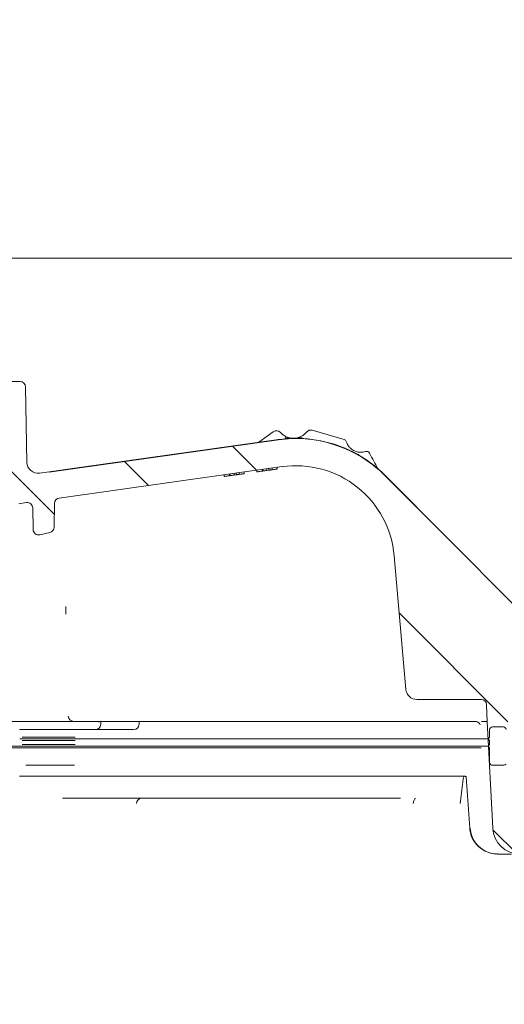
# Model space of a CAD drawing. Units: millimetres. Extents: x 290 to 1214, y 103 to 895.
# Drawn here: x 854 to 943, y 352 to 532 of the extents above; entities that cross this region are included whole.
import ezdxf

# ---------------------------------------------------------------- set-up
doc = ezdxf.new("R2010")
doc.units = ezdxf.units.MM
doc.header["$LTSCALE"] = 5
doc.layers.add('MAßLINIE_MAßZEICHNUNGEN', color=7, linetype='Continuous')
doc.styles.add('SLDTEXTSTYLE0', font='TXT', dxfattribs={"width": 0.7})
doc.dimstyles.new('SLDDIMSTYLE0', dxfattribs={"dimtxt": 26.458333, "dimasz": 17.5, "dimexe": 0, "dimexo": 0.0625, "dimgap": 6.614583, "dimtad": 0, "dimdec": 0, "dimrnd": 1e-09, "dimzin": 12, "dimdsep": 46, "dimtxsty": 'SLDTEXTSTYLE0', "dimsah": 1, "dimcen": 0.09, "dimadec": 0, "dimazin": 3, "dimtfac": 1, "dimtdec": 0, "dimtofl": 0, "dimtmove": 0, "dimatfit": 3, "dimfxl": 0, "dimfrac": 2, "dimtolj": 1, "dimtzin": 12, "dimarcsym": 0})

# ---------------------------------------------------------------- blocks, each defined once
blk = doc.blocks.new('_D_8')
at = {"layer": 'MAßLINIE_MAßZEICHNUNGEN', "color": 7}
for p, q in [((949.11, 709.55), (1134.8, 709.55)), ((1129.8, 709.55), (1129.8, 507.65)), ((1129.8, 187.55), (1129.8, 375.16)), ((905.94, 187.55), (1134.8, 187.55))]:
    blk.add_line(p, q, dxfattribs=at)
for points in [[(1129.8, 709.55), (1122.3, 692.05), (1137.3, 692.05)], [(1129.8, 187.55), (1137.3, 205.05), (1122.3, 205.05)]]:
    blk.add_solid(points, dxfattribs=at)
at = {"layer": 'MAßLINIE_MAßZEICHNUNGEN', "color": 7, "char_height": 26.458, "attachment_point": 1, "rotation": 90, "style": 'SLDTEXTSTYLE0'}
for s, insert in [('min 516', (1095.7, 382.95)), ('max 669', (1135.58, 375.16))]:
    blk.add_mtext(s, dxfattribs=dict(at, insert=insert))

msp = doc.modelspace()

# ---------------------------------------------------------------- hatches: boundary and pattern name
at = {"linetype": 'Continuous', "lineweight": 18}
h = msp.add_hatch(dxfattribs=at)
h.set_pattern_fill('ANSI31', scale=5, angle=3e-322, style=0)
edge = h.paths.add_edge_path(flags=0)
edge.add_line((963.36, 689.84), (976.38, 692.14))
edge.add_arc((976.29, 692.63), 0.5, 280, 358)
edge.add_line((976.79, 692.62), (976.84, 694.03))
edge.add_arc((976.34, 694.05), 0.5, 358, 450)
edge.add_line((976.34, 694.55), (975.34, 694.55))
edge.add_line((975.34, 694.55), (946.84, 694.55))
edge.add_line((946.84, 694.55), (945.84, 694.55))
edge.add_arc((945.84, 695.55), 1, 181, 270, ccw=False)
edge.add_line((944.84, 695.53), (944.61, 709.06))
edge.add_arc((944.11, 709.05), 0.5, 1, 90)
edge.add_line((944.11, 709.55), (939.36, 709.55))
edge.add_arc((939.36, 709.05), 0.5, 90, 180)
edge.add_line((938.86, 709.05), (938.86, 688.05))
edge.add_arc((937.86, 688.05), 1, 270, 360, ccw=False)
edge.add_line((937.86, 687.05), (936.78, 687.05))
edge.add_arc((936.78, 686.05), 1, 90, 175)
edge.add_line((935.78, 686.14), (934.77, 674.55))
edge.add_line((934.77, 674.55), (938.87, 674.55))
edge.add_arc((938.87, 675.55), 1, 270, 355)
edge.add_line((939.87, 675.46), (940.36, 681.14))
edge.add_arc((941.36, 681.05), 1, 90, 175, ccw=False)
edge.add_line((941.36, 682.05), (942.19, 682.05))
edge.add_arc((942.19, 684.55), 2.5, 270, 358)
edge.add_line((944.68, 684.46), (944.83, 688.59))
edge.add_arc((945.83, 688.55), 1, 90, 178, ccw=False)
edge.add_line((945.83, 689.55), (954.41, 689.55))
edge.add_arc((954.41, 688.55), 1, 0.6, 90, ccw=False)
edge.add_line((955.41, 688.56), (957.51, 488.05))
edge.add_line((957.51, 488.05), (959.9, 488.05))
edge.add_line((959.9, 488.05), (961.51, 494.05))
edge.add_line((961.51, 494.05), (962.17, 619.05))
edge.add_line((962.17, 619.05), (962.18, 622.05))
edge.add_line((962.18, 622.05), (962.53, 688.87))
edge.add_arc((963.53, 688.86), 1, 100, 179.7, ccw=False)
h = msp.add_hatch(dxfattribs=at)
h.set_pattern_fill('ANSI31', scale=5, angle=90, style=0)
edge = h.paths.add_edge_path(flags=0)
edge.add_line((779.36, 407.55), (780.48, 407.55))
edge.add_spline(control_points=[(780.48, 407.55), (780.53, 407.55), (780.59, 407.54), (780.64, 407.52), (780.7, 407.5), (780.75, 407.48), (780.79, 407.44), (780.83, 407.41), (780.87, 407.36), (780.9, 407.32), (780.92, 407.29), (780.93, 407.26), (780.95, 407.22), (780.95, 407.21), (780.96, 407.19), (780.96, 407.18)], knot_values=[0, 0, 0, 0, 0.000168, 0.000168, 0.000168, 0.000336, 0.000336, 0.000336, 0.000504, 0.000504, 0.000504, 0.000604, 0.000604, 0.000604, 0.000651, 0.000651, 0.000651, 0.000651], weights=[1, 1, 1, 1, 1, 1, 1, 1, 1, 1, 1, 1, 1, 1, 1, 1], degree=3, periodic=0)
edge.add_line((780.96, 407.18), (781.83, 403.92))
edge.add_arc((782.32, 404.05), 0.5, 195, 270)
edge.add_line((782.32, 403.55), (785.43, 403.55))
edge.add_arc((785.43, 403.05), 0.5, 0, 90, ccw=False)
edge.add_line((785.93, 403.05), (785.93, 396.05))
edge.add_arc((785.43, 396.05), 0.5, 270, 360, ccw=False)
edge.add_line((785.43, 395.55), (783.18, 395.55))
edge.add_arc((783.18, 395.05), 0.5, 90, 185)
edge.add_line((782.68, 395.01), (782.77, 394.01))
edge.add_arc((783.27, 394.05), 0.5, 185, 270)
edge.add_line((783.27, 393.55), (788.46, 393.55))
edge.add_arc((788.46, 394.05), 0.5, 270, 357)
edge.add_line((788.96, 394.02), (789.46, 403.55))
edge.add_line((789.46, 403.55), (789.56, 406.59))
edge.add_arc((790.56, 406.55), 1, 90, 178, ccw=False)
edge.add_line((790.56, 407.55), (790.65, 407.55))
edge.add_arc((790.65, 419.55), 12, 270, 345)
edge.add_line((802.24, 416.44), (803.16, 419.87))
edge.add_arc((801.23, 420.38), 2, 345, 359)
edge.add_line((803.23, 420.35), (803.86, 456.55))
edge.add_line((803.86, 456.55), (851.86, 456.55))
edge.add_line((851.86, 456.55), (852.06, 445.21))
edge.add_arc((854.06, 445.24), 2, 181, 278)
edge.add_line((854.34, 443.26), (855.74, 443.46))
edge.add_arc((855.88, 442.47), 1, 1, 98, ccw=False)
edge.add_line((856.88, 442.49), (856.95, 438.55))
edge.add_arc((857.95, 438.56), 1, 181, 283.3012)
edge.add_line((858.18, 437.59), (860, 438.02))
edge.add_arc((859.77, 438.99), 1, 283.3012, 359)
edge.add_line((860.77, 438.98), (860.85, 443.33))
edge.add_arc((861.85, 443.31), 1, 98, 179, ccw=False)
edge.add_line((861.71, 444.3), (902.38, 450.02))
edge.add_arc((904.88, 432.19), 18, 5, 98, ccw=False)
edge.add_line((922.81, 433.76), (924.95, 409.38))
edge.add_arc((926.94, 409.55), 2, 185, 270)
edge.add_line((926.94, 407.55), (938.67, 407.55))
edge.add_arc((938.67, 406.56), 0.99, 2, 90, ccw=False)
edge.add_line((939.66, 406.59), (939.77, 403.55))
edge.add_line((939.77, 403.55), (940.79, 384.09))
edge.add_arc((945.78, 384.35), 5, 183, 270)
edge.add_line((945.78, 379.35), (950.42, 379.35))
edge.add_arc((950.42, 381.35), 2, 270, 360)
edge.add_line((952.42, 381.35), (952.42, 382.35))
edge.add_arc((951.42, 382.35), 1, 0, 90)
edge.add_line((951.42, 383.35), (948.42, 383.35))
edge.add_arc((948.42, 386.35), 3, 180, 270, ccw=False)
edge.add_line((945.42, 386.35), (945.42, 392.62))
edge.add_arc((946.42, 392.62), 1, 107.7849, 180, ccw=False)
edge.add_arc((945.96, 394.05), 0.5, 287.7849, 355)
edge.add_line((946.46, 394.01), (946.54, 395.01))
edge.add_arc((946.04, 395.05), 0.5, 355, 450)
edge.add_line((946.04, 395.55), (943.79, 395.55))
edge.add_arc((943.79, 396.05), 0.5, 180, 270, ccw=False)
edge.add_line((943.29, 396.05), (943.29, 403.05))
edge.add_arc((943.79, 403.05), 0.5, 90, 180, ccw=False)
edge.add_line((943.79, 403.55), (946.91, 403.55))
edge.add_arc((946.91, 404.05), 0.5, 270, 345)
edge.add_line((947.39, 403.92), (948.26, 407.18))
edge.add_spline(control_points=[(948.26, 407.18), (948.27, 407.19), (948.27, 407.21), (948.28, 407.22), (948.29, 407.26), (948.3, 407.29), (948.32, 407.32), (948.35, 407.36), (948.39, 407.41), (948.43, 407.44), (948.48, 407.48), (948.53, 407.5), (948.58, 407.52), (948.63, 407.54), (948.69, 407.55), (948.75, 407.55)], knot_values=[-0.000047, -0.000047, -0.000047, -0.000047, 0, 0, 0, 0.000101, 0.000101, 0.000101, 0.000271, 0.000271, 0.000271, 0.00044, 0.00044, 0.00044, 0.000609, 0.000609, 0.000609, 0.000609], weights=[1, 1, 1, 1, 1, 1, 1, 1, 1, 1, 1, 1, 1, 1, 1, 1], degree=3, periodic=0)
edge.add_line((948.75, 407.55), (950.43, 407.55))
edge.add_ellipse((950.43, 408.05), major_axis=(0.054, -0.497), ratio=0.99999, start_angle=353.7501, end_angle=366.2499)
edge.add_line((950.54, 407.56), (956.49, 408.88))
edge.add_ellipse((956.38, 409.37), major_axis=(0, 0.5), ratio=0.99999, start_angle=192.4999, end_angle=270)
edge.add_line((956.88, 409.37), (956.88, 422.59))
edge.add_arc((955.88, 422.59), 1, 0, 90)
edge.add_line((955.88, 423.59), (947.94, 423.59))
edge.add_arc((947.94, 428.59), 5, 224.8301, 270, ccw=False)
edge.add_line((944.4, 425.07), (921.19, 448.41))
edge.add_arc((904.88, 432.19), 23, 44.8301, 49.36)
edge.add_line((919.86, 449.64), (919.86, 449.58))
edge.add_arc((904.88, 432.19), 22.95, 49.2528, 98)
edge.add_line((901.69, 454.92), (859.86, 449.04))
edge.add_line((859.86, 449.04), (859.86, 449.09))
edge.add_line((859.86, 449.09), (858.1, 448.84))
edge.add_arc((857.82, 450.82), 2, 181, 278, ccw=False)
edge.add_line((855.82, 450.79), (855.58, 464.57))
edge.add_arc((854.58, 464.55), 1, 1, 90)
edge.add_line((854.58, 465.55), (852.51, 465.55))
edge.add_arc((852.51, 465.05), 0.5, 90, 179)
edge.add_line((852.01, 465.06), (851.95, 461.53))
edge.add_arc((850.95, 461.55), 1, 270, 359, ccw=False)
edge.add_line((850.95, 460.55), (804.77, 460.55))
edge.add_arc((804.77, 461.55), 1, 181, 270, ccw=False)
edge.add_line((803.77, 461.53), (803.71, 465.06))
edge.add_arc((803.21, 465.05), 0.5, 1, 90)
edge.add_line((803.21, 465.55), (801.14, 465.55))
edge.add_arc((801.14, 464.55), 1, 90, 179)
edge.add_line((800.14, 464.57), (799.63, 435.32))
edge.add_arc((798.63, 435.33), 1, 316.4815, 359, ccw=False)
edge.add_line((799.36, 434.65), (790.34, 425.15))
edge.add_arc((786.71, 428.59), 5, 270, 316.4815, ccw=False)
edge.add_line((786.71, 423.59), (779.86, 423.59))
edge.add_arc((779.86, 422.59), 1, 90, 180)
edge.add_line((778.86, 422.59), (778.86, 408.05))
edge.add_ellipse((779.36, 408.05), major_axis=(0, 0.5), ratio=0.99999, start_angle=90, end_angle=180)
h = msp.add_hatch(dxfattribs=at)
h.set_pattern_fill('AR-PARQ1', scale=5, angle=3e-322, style=0)
edge = h.paths.add_edge_path(flags=0)
edge.add_line((946.31, 400.09), (946.73, 400.67))
edge.add_line((946.73, 400.67), (945.53, 400.67))
edge.add_line((945.53, 400.67), (943.86, 400.22))
edge.add_arc((943.73, 400.7), 0.5, 180, 285, ccw=False)
edge.add_line((943.23, 400.7), (943.23, 402.05))
edge.add_arc((942.73, 402.05), 0.5, 0, 90)
edge.add_line((942.73, 402.55), (940.73, 402.55))
edge.add_arc((940.73, 402.05), 0.5, 90, 180)
edge.add_line((940.23, 402.05), (940.23, 400.65))
edge.add_line((940.23, 400.65), (939.93, 400.35))
edge.add_line((939.93, 400.35), (940.23, 400.05))
edge.add_line((940.23, 400.05), (940.23, 399.35))
edge.add_line((940.23, 399.35), (939.93, 399.05))
edge.add_line((939.93, 399.05), (940.23, 398.75))
edge.add_line((940.23, 398.75), (940.23, 396.05))
edge.add_arc((940.73, 396.05), 0.5, 180, 270)
edge.add_line((940.73, 395.55), (942.81, 395.55))
edge.add_arc((942.81, 396.05), 0.5, 270, 326.4726)
edge.add_line((943.23, 395.77), (944.14, 397.05))
edge.add_line((944.14, 397.05), (945.24, 397.05))
edge.add_line((945.24, 397.05), (945.24, 398.59))
edge.add_line((945.24, 398.59), (945.3, 398.67))
edge.add_line((945.3, 398.67), (946, 398.67))
edge.add_line((946, 398.67), (946, 399.65))
edge.add_line((946, 399.65), (946.01, 399.67))
edge.add_line((946.01, 399.67), (946.31, 399.67))
edge.add_line((946.31, 399.67), (946.31, 400.09))

# ---------------------------------------------------------------- linework, layer by layer
at = {"color": 7, "linetype": 'Continuous', "lineweight": 18}
for p, q in [((957.51, 488.05), (848.03, 488.05)), ((852.51, 465.55), (854.58, 465.55)), ((855.58, 464.57), (855.82, 450.79)), ((899.62, 455.56), (900.76, 456.39)), ((907.87, 456.65), (913.67, 454.96)), ((859.86, 449.04), (901.69, 454.92)), ((901.68, 454.97), (865.86, 449.93)), ((898.11, 454.46), (899.62, 455.56)), ((918.3, 452.49), (918.7, 451.75)), ((858.1, 448.84), (859.86, 449.09)), ((865.86, 449.93), (859.86, 449.09)), ((859.86, 449.04), (859.86, 449.09)), ((861.71, 444.3), (902.38, 450.02)), ((895.45, 449.04), (895.45, 448.74)), ((897.77, 449.37), (897.77, 449.06)), ((897.92, 449.09), (898.16, 449.12)), ((898.23, 449.13), (899.47, 449.3)), ((898.8, 449.51), (898.8, 449.21)), ((898.87, 449.52), (898.87, 449.22)), ((899.61, 449.63), (899.61, 449.32)), ((899.61, 449.32), (899.97, 449.37)), ((899.61, 449.32), (899.61, 449.32)), ((899.97, 449.68), (899.97, 449.37)), ((899.97, 449.37), (900.04, 449.38)), ((900.54, 449.76), (900.54, 449.45)), ((900.55, 449.76), (900.55, 449.46)), ((900.63, 449.47), (900.63, 449.47)), ((900.88, 449.5), (901, 449.52)), ((901.45, 449.89), (901.45, 449.58)), ((919.86, 449.64), (919.86, 449.58)), ((891.77, 448.52), (891.77, 448.22)), ((891.92, 448.24), (891.93, 448.24)), ((892.8, 448.67), (892.8, 448.37)), ((892.87, 448.68), (892.87, 448.38)), ((892.87, 448.38), (893.61, 448.48)), ((893.61, 448.78), (893.61, 448.48)), ((893.61, 448.48), (893.97, 448.53)), ((893.97, 448.83), (893.97, 448.53)), ((894.35, 448.58), (894.64, 448.63)), ((894.54, 448.91), (894.54, 448.61)), ((894.55, 448.92), (894.55, 448.61)), ((894.92, 448.66), (895, 448.68)), ((944.4, 425.07), (921.19, 448.41)), ((854.34, 443.26), (855.74, 443.46)), ((856.95, 438.55), (856.88, 442.49)), ((860.85, 443.33), (860.77, 438.98)), ((858.18, 437.59), (860, 438.02)), ((922.81, 433.76), (924.95, 409.38)), ((862.89, 424.5), (862.91, 423.13)), ((926.94, 407.55), (938.67, 407.55)), ((939.66, 406.59), (939.77, 403.55)), ((862.37, 403.55), (806.16, 403.55)), ((937.68, 403.55), (868.41, 403.55)), ((869.29, 403.55), (869.28, 403.03)), ((876.29, 403.55), (876.28, 403.03)), ((938.73, 403.55), (939.77, 403.55)), ((940.79, 384.09), (939.77, 403.55)), ((942.73, 402.55), (940.73, 402.55)), ((868.28, 402.05), (854.44, 402.05)), ((854.92, 400.65), (864.61, 400.65)), ((875.28, 402.05), (869.16, 402.05)), ((940.23, 400.65), (939.93, 400.35)), ((940.23, 402.05), (940.23, 400.65)), ((835.18, 398.75), (864.61, 398.75)), ((835.21, 399.05), (864.67, 399.05)), ((854.51, 400.35), (864.67, 400.35)), ((854.92, 400.05), (864.61, 400.05)), ((854.92, 399.35), (864.61, 399.35)), ((864.61, 398.75), (938.67, 398.75)), ((864.67, 400.35), (938.38, 400.35)), ((864.67, 399.05), (938.38, 399.05)), ((939.93, 400.35), (938.38, 400.35)), ((939.93, 399.05), (938.38, 399.05)), ((939.93, 400.35), (940.23, 400.05)), ((940.23, 399.35), (939.93, 399.05)), ((939.93, 399.05), (940.23, 398.75)), ((940.23, 400.05), (940.23, 399.35)), ((940.23, 398.75), (940.23, 396.05)), ((864.49, 395.55), (855.62, 395.55)), ((940.73, 395.55), (942.81, 395.55)), ((864.68, 393.55), (854.74, 393.55)), ((935.71, 393.55), (864.97, 393.55)), ((935.71, 393.55), (935.69, 393.58)), ((935.97, 393.41), (936.59, 384.06)), ((862.33, 389.55), (870.27, 389.55)), ((870.27, 389.55), (876.79, 389.55)), ((876.79, 389.55), (877.79, 389.55)), ((877.79, 389.55), (894.05, 389.55)), ((926.29, 388.59), (926.29, 388.59)), ((944.21, 379.35), (941.75, 379.35))]:
    msp.add_line(p, q, dxfattribs=at)
at = {"color": 7, "linetype": 'Continuous', "lineweight": 18, "flags": 128}
msp.add_lwpolyline([(937.9, 403.5), (937.77, 403.53), (937.59, 403.55)], dxfattribs=at)
at = {"color": 7, "linetype": 'Continuous', "lineweight": 18}
for centre, radius, start, end in [((854.58, 464.55), 1, 1, 90), ((901.34, 455.58), 1, 41.3724, 126.0097), ((904.42, 458.29), 3.1, 221.3724, 230.1421), ((904.42, 458.29), 3.1, 311.8773, 320.647), ((907.59, 455.69), 1, 73.7554, 140.647), ((904.88, 432.19), 23, 67.0184, 98), ((904.88, 432.19), 22.95, 49.2528, 98), ((913.5, 454.39), 0.6, 18.1642, 73.7554), ((916.73, 455.45), 2.8, 198.1642, 207.2775), ((916.73, 455.45), 2.8, 278.7225, 287.8358), ((917.77, 452.21), 0.6, 28, 107.8358), ((857.82, 450.82), 2, 181, 278), ((904.88, 432.19), 18, 5, 98), ((904.88, 432.19), 23, 44.8301, 49.36), ((861.85, 443.31), 1, 98, 179), ((855.88, 442.47), 1, 1, 98), ((857.95, 438.56), 1, 181, 283.3012), ((859.77, 438.99), 1, 283.3012, 359), ((926.94, 409.55), 2, 185, 270), ((938.67, 406.56), 0.99, 2, 90), ((864.37, 404.55), 1, 181.4991, 269.9992), ((868.28, 403.05), 1, 270, 359), ((875.28, 403.05), 1, 270, 359), ((940.73, 402.05), 0.5, 90, 180), ((942.73, 402.05), 0.5, 0, 90), ((940.73, 396.05), 0.5, 180, 270), ((942.81, 396.05), 0.5, 270, 326.4726), ((876.79, 388.55), 1, 90, 179.5), ((945.78, 384.35), 5, 183, 270)]:
    msp.add_arc(centre, radius, start, end, dxfattribs=at)
for points, knots in [([(902.44, 455.91), (902.48, 455.87), (902.71, 455.69), (902.95, 455.57), (903.13, 455.47)], [0, 0, 0, 0, 0.220696, 1, 1, 1, 1]), ([(906.05, 455.37), (905.73, 455.31), (904.76, 455.15), (903.69, 455.22), (902.97, 455.3), (902.9, 455.31)], [0, 0, 0, 0, 0.308559, 0.930104, 1, 1, 1, 1]), ([(903.13, 455.47), (903.27, 455.41), (903.6, 455.28), (904.04, 455.2), (904.4, 455.19), (904.73, 455.2), (905.22, 455.27), (905.59, 455.43), (905.81, 455.52)], [0, 0, 0, 0, 0.164797, 0.390161, 0.474963, 0.551714, 0.741553, 1, 1, 1, 1]), ([(905.81, 455.52), (905.89, 455.56), (906.12, 455.68), (906.34, 455.86), (906.49, 455.98)], [0, 0, 0, 0, 0.326168, 1, 1, 1, 1]), ([(919.86, 449.64), (919.81, 449.69), (919.72, 449.77), (918.93, 450.42), (917.63, 451.37), (915.85, 452.46), (914.5, 453.07), (913.86, 453.36)], [0, 0, 0, 0, 0.167819, 0.334808, 0.56344, 0.794838, 1, 1, 1, 1]), ([(914.24, 454.16), (914.35, 453.99), (914.5, 453.72), (914.71, 453.5), (914.79, 453.43)], [0, 0, 0, 0, 0.655918, 1, 1, 1, 1]), ([(914.79, 453.43), (914.83, 453.39), (915.05, 453.19), (915.52, 452.87), (916.01, 452.75), (916.24, 452.69)], [0, 0, 0, 0, 0.09728, 0.558505, 1, 1, 1, 1]), ([(916.24, 452.69), (916.33, 452.68), (916.63, 452.63), (916.93, 452.66), (917.16, 452.68)], [0, 0, 0, 0, 0.28485, 1, 1, 1, 1]), ([(918.7, 451.75), (918.96, 451.26), (919.29, 450.62), (919.63, 449.99), (919.74, 449.79), (919.77, 449.73), (919.78, 449.71)], [0, 0, 0, 0, 0.664738, 0.863999, 0.966384, 1, 1, 1, 1]), ([(897.77, 449.06), (897.78, 449.07), (897.81, 449.07), (898, 449.1), (898.3, 449.14), (898.59, 449.18), (898.77, 449.21), (898.8, 449.21)], [0, 0, 0, 0, 0.257658, 0.462462, 0.667184, 0.941045, 1, 1, 1, 1]), ([(898.87, 449.22), (898.95, 449.23), (899.11, 449.25), (899.31, 449.28), (899.47, 449.3), (899.59, 449.32), (899.6, 449.32), (899.61, 449.32)], [0, 0, 0, 0, 0.161066, 0.322979, 0.488705, 0.657315, 1, 1, 1, 1]), ([(899.97, 449.37), (899.98, 449.38), (900, 449.38), (900.12, 449.4), (900.25, 449.41), (900.4, 449.43), (900.5, 449.45), (900.54, 449.45)], [0, 0, 0, 0, 0.3884215, 0.5853711, 0.7355152, 0.8865137, 1, 1, 1, 1]), ([(900.55, 449.46), (900.72, 449.48), (900.99, 449.52), (901.28, 449.56), (901.43, 449.58), (901.44, 449.58), (901.45, 449.58)], [0, 0, 0, 0, 0.343162, 0.570928, 0.799069, 1, 1, 1, 1]), ([(901.35, 449.57), (901.38, 449.57), (901.44, 449.58), (901.45, 449.58), (901.45, 449.58)], [0, 0, 0, 0, 0.465879, 1, 1, 1, 1]), ([(891.77, 448.22), (891.78, 448.22), (891.81, 448.23), (892, 448.25), (892.3, 448.3), (892.59, 448.34), (892.77, 448.36), (892.8, 448.37)], [0, 0, 0, 0, 0.257658, 0.462462, 0.667184, 0.941045, 1, 1, 1, 1]), ([(892.87, 448.38), (892.95, 448.39), (893.11, 448.41), (893.31, 448.44), (893.47, 448.46), (893.59, 448.48), (893.6, 448.48), (893.61, 448.48)], [0, 0, 0, 0, 0.161066, 0.322979, 0.488705, 0.657315, 1, 1, 1, 1]), ([(893.97, 448.53), (893.98, 448.53), (894, 448.54), (894.12, 448.55), (894.25, 448.57), (894.4, 448.59), (894.5, 448.61), (894.54, 448.61)], [0, 0, 0, 0, 0.388421, 0.585371, 0.735515, 0.886514, 1, 1, 1, 1]), ([(894.55, 448.61), (894.72, 448.64), (894.99, 448.67), (895.28, 448.71), (895.43, 448.74), (895.44, 448.74), (895.45, 448.74)], [0, 0, 0, 0, 0.343162, 0.570928, 0.799069, 1, 1, 1, 1]), ([(862.37, 403.55), (862.51, 403.55), (862.88, 403.55), (863.44, 403.55), (863.94, 403.55), (864.22, 403.55), (864.26, 403.55), (864.26, 403.55)], [0, 0, 0, 0, 0.1730302, 0.4455086, 0.7180288, 0.9906504, 1, 1, 1, 1]), ([(868.41, 403.55), (867.96, 403.55), (867.06, 403.55), (865.86, 403.55), (864.96, 403.55), (864.49, 403.55), (864.43, 403.55), (864.41, 403.55)], [0, 0, 0, 0, 0.215649, 0.431301, 0.646873, 0.862411, 1, 1, 1, 1]), ([(868.92, 403.4), (868.93, 403.43), (868.96, 403.49), (869.18, 403.52), (869.31, 403.54)], [0, 0, 0, 0, 0.406214, 1, 1, 1, 1]), ([(929.41, 403.54), (929.46, 403.55), (929.55, 403.55), (929.55, 403.55), (929.55, 403.54)], [0, 0, 0, 0, 0.498662, 1, 1, 1, 1]), ([(937.89, 403.49), (937.94, 403.48), (938.07, 403.44), (938.24, 403.31), (938.38, 403.15), (938.45, 403.02), (938.48, 402.95), (938.49, 402.92), (938.49, 402.93), (938.49, 402.93)], [0, 0, 0, 0, 0.136196, 0.365211, 0.557221, 0.707521, 0.821364, 0.933153, 1, 1, 1, 1]), ([(938.73, 403.55), (938.73, 403.55), (938.73, 403.55), (938.73, 403.55), (938.73, 403.55)], [0, 0, 0, 0, 0.613363, 1, 1, 1, 1]), ([(868.28, 402.05), (868.3, 402.05), (868.34, 402.05), (868.64, 402.05), (868.99, 402.05), (869.16, 402.05)], [0, 0, 0, 0, 0.308884, 0.654442, 1, 1, 1, 1]), ([(854.48, 393.55), (854.49, 393.55), (854.55, 393.55), (854.64, 393.55), (854.71, 393.55), (854.74, 393.55)], [0, 0, 0, 0, 0.073639, 0.642276, 1, 1, 1, 1]), ([(864.68, 393.55), (864.69, 393.55), (864.75, 393.55), (864.84, 393.55), (864.94, 393.55), (864.97, 393.55)], [0, 0, 0, 0, 0.052555, 0.632915, 1, 1, 1, 1]), ([(935.49, 393.51), (935.32, 392.19), (935.11, 390.59), (934.91, 388.98), (934.87, 388.69)], [0, 0, 0, 0, 0.822184, 1, 1, 1, 1]), ([(935.71, 393.55), (935.72, 393.55), (935.73, 393.55), (935.91, 393.52), (935.98, 393.34), (935.98, 393.39), (935.98, 393.39)], [0, 0, 0, 0, 0.010666, 0.344922, 0.916855, 1, 1, 1, 1]), ([(894.05, 389.55), (896.88, 389.55), (901.16, 389.55), (906.79, 389.55), (911.88, 389.55), (917.75, 389.55), (921.86, 389.55), (923.94, 389.55)], [0, 0, 0, 0, 0.267181, 0.404478, 0.541774, 0.768717, 1, 1, 1, 1]), ([(926.29, 388.59), (926.3, 388.7), (926.32, 388.93), (926.43, 389.22), (926.58, 389.42), (926.68, 389.48), (926.72, 389.51)], [0, 0, 0, 0, 0.272802, 0.545602, 0.818451, 1, 1, 1, 1]), ([(934.87, 388.69), (934.87, 388.67), (934.86, 388.64), (934.85, 388.6), (934.84, 388.59), (934.83, 388.59)], [0, 0, 0, 0, 0.519298, 0.945643, 1, 1, 1, 1]), ([(936.61, 384.06), (936.65, 383.7), (936.74, 382.92), (937.24, 381.83), (938, 380.85), (939, 380.06), (940.16, 379.56), (941.11, 379.33), (941.64, 379.37), (941.74, 379.38)], [0, 0, 0, 0, 0.143009, 0.303308, 0.463995, 0.626639, 0.791943, 0.959215, 1, 1, 1, 1]), ([(936.68, 384.09), (936.76, 383.54), (936.94, 382.46), (937.84, 381.04), (939.14, 379.96), (940.52, 379.42), (941.42, 379.37), (941.75, 379.35)], [0, 0, 0, 0, 0.2151234, 0.4282577, 0.6454902, 0.8709385, 1, 1, 1, 1])]:
    msp.add_open_spline(points, degree=3, knots=knots, dxfattribs=at)

# ---------------------------------------------------------------- dimensions: what is measured, and where the dimension line sits
at = {"layer": 'MAßLINIE_MAßZEICHNUNGEN', "color": 7}
dim = msp.add_linear_dim(base=(1129.8, 187.55), p1=(944.11, 709.55), p2=(900.94, 187.55), angle=90, text='min 516\\Pmax 669', dimstyle='SLDDIMSTYLE0', dxfattribs=at)
dim.commit()
dim.dimension.update_dxf_attribs({"geometry": '_D_8', "text_midpoint": (1129.8, 441.4), "dimtype": 160})

doc.saveas('drawing.dxf')
